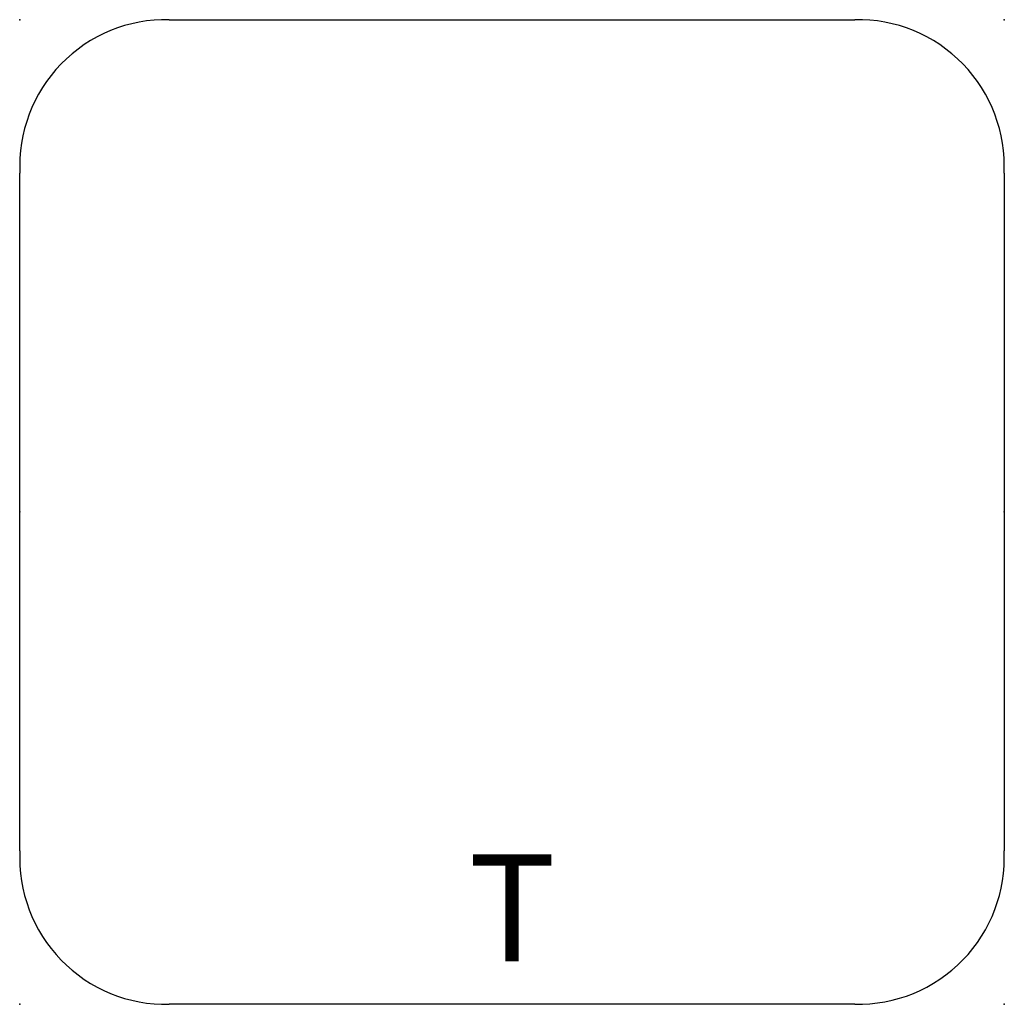
# Model space of a CAD drawing. Units: inches. Extents: x 0 to 23, y -11.5 to 11.5.
import ezdxf
from ezdxf.enums import TextEntityAlignment as Align

# ---------------------------------------------------------------- set-up
doc = ezdxf.new("R2010")
doc.units = ezdxf.units.IN
doc.header["$MEASUREMENT"] = 0
doc.layers.add('AFUTL-P', color=2, linetype='Continuous')
doc.layers.add('AFUTL-P-TN', color=2, linetype='Continuous')

msp = doc.modelspace()

# ---------------------------------------------------------------- linework, layer by layer
at = {"layer": 'AFUTL-P'}
for p, q in [((3.489, 11.5), (19.511, 11.5)), ((0, -7.914), (0, 7.914)), ((23, 7.914), (23, -7.914)), ((19.511, -11.5), (3.49, -11.501))]:
    msp.add_line(p, q, dxfattribs=at)
for centre, radius, start, end in [((3.415, 8.082), 3.419, 88.7505, 182.8265), ((19.585, 8.082), 3.419, 357.1735, 91.2496), ((3.416, -8.082), 3.42, 177.183, 271.248), ((19.585, -8.082), 3.419, 268.7505, 2.8265)]:
    msp.add_arc(centre, radius, start, end, dxfattribs=at)
for p in [(0, 11.5), (23, 11.5), (0, 0), (23, 0), (0, -11.5), (23, -11.5)]:
    msp.add_point(p, dxfattribs=at)

# ---------------------------------------------------------------- texts
at = {"layer": 'AFUTL-P-TN'}
msp.add_text('T', height=2.5, dxfattribs=at).set_placement((11.501, -10.5), align=Align.CENTER)

doc.saveas('drawing.dxf')
